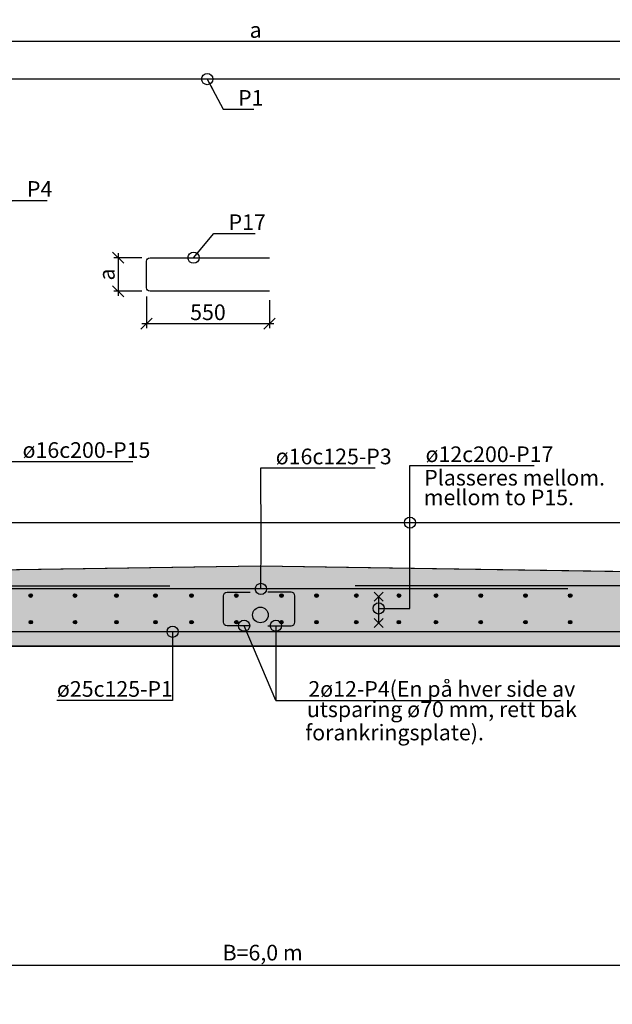
# Model space of a CAD drawing. Units: metres. Extents: x 11197.5 to 11210.5, y 14792.6 to 14801.2.
# Drawn here: x 11202.9 to 11205.6, y 14796.8 to 14801.2 of the extents above; entities that cross this region are included whole.
import ezdxf
from ezdxf.enums import TextEntityAlignment as Align

# ---------------------------------------------------------------- set-up
doc = ezdxf.new("R2010")
doc.units = ezdxf.units.M
doc.header["$PDMODE"] = 1
doc.layers.get('0').update_dxf_attribs({"linetype": 'CONTINUOUS'})
doc.layers.get('DEFPOINTS').update_dxf_attribs({"linetype": 'CONTINUOUS'})
for name, color, linetype in [('B214', 5, 'CONTINUOUS'), ('B291-ARM', 6, 'CONTINUOUS'), ('B842-DIM', 3, 'CONTINUOUS'), ('B_FORM_25', 2, 'CONTINUOUS'), ('B_FORM_35', 7, 'CONTINUOUS'), ('B_FORM_50', 5, 'CONTINUOUS'), ('b_maal_20', 7, 'CONTINUOUS'), ('b_raster', 253, 'CONTINUOUS'), ('b_tekst_20', 7, 'CONTINUOUS'), ('b_text_20', 7, 'CONTINUOUS')]:
    doc.layers.add(name, color=color, linetype=linetype)
doc.styles.add('ISO35', font='ISO3098.shx', dxfattribs={"height": 3.5})
doc.styles.add('ISOAAJ', font='iso3098.shx')
doc.dimstyles.new('Brudraw_met-mm', dxfattribs={"dimscale": 0.001, "dimtxt": 3.5, "dimasz": 2.5, "dimexe": 1, "dimexo": 2, "dimgap": 0.8, "dimtad": 1, "dimdec": 0, "dimlfac": 1000, "dimzin": 0, "dimdsep": 46, "dimtxsty": 'ISOAAJ', "dimblk1": 'OBLIQUE', "dimblk2": 'OBLIQUE', "dimsah": 1, "dimcen": 4, "dimdle": 1, "dimclrd": 2, "dimclre": 2, "dimclrt": 7, "dimadec": 0, "dimazin": 0, "dimtfac": 1, "dimtdec": 0, "dimtmove": 0, "dimatfit": 3, "dimldrblk": 'OBLIQUE', "dimfxl": 1, "dimtolj": 1, "dimtzin": 0, "dimarcsym": 0})

# ---------------------------------------------------------------- blocks, each defined once
blk = doc.blocks.new('_OBLIQUE')
at = {"color": 0, "linetype": 'ByBlock'}
blk.add_line((-0.5, -0.5), (0.5, 0.5), dxfattribs=at)
blk = doc.blocks.new('*D85')
at = {"layer": 'B842-DIM', "color": 2, "lineweight": -2, "transparency": 16777216}
for p, q in [((11203.4709, 14799.931), (11203.4709, 14799.7902)), ((11204.0209, 14799.915), (11204.0209, 14799.7902)), ((11204.0409, 14799.8102), (11203.4509, 14799.8102))]:
    blk.add_line(p, q, dxfattribs=at)
at = {"layer": 'DEFPOINTS', "color": 0, "transparency": 16777216}
for p in [(11203.4709, 14799.971), (11204.0209, 14799.955), (11203.4709, 14799.8102)]:
    blk.add_point(p, dxfattribs=at)
at = {"layer": 'B842-DIM', "color": 2, "lineweight": -2, "transparency": 16777216, "xscale": 0.05, "yscale": 0.05, "zscale": 0.05, "rotation": 180}
blk.add_blockref('_OBLIQUE', (11203.4709, 14799.8102), dxfattribs=at)
at = {"layer": 'B842-DIM', "color": 2, "lineweight": -2, "transparency": 16777216, "xscale": 0.05, "yscale": 0.05, "zscale": 0.05}
blk.add_blockref('_OBLIQUE', (11204.0209, 14799.8102), dxfattribs=at)
at = {"layer": 'B842-DIM', "color": 7, "transparency": 16777216, "insert": (11203.7459, 14799.8612), "char_height": 0.07, "attachment_point": 5, "style": 'ISOAAJ'}
blk.add_mtext('\\A1;550', dxfattribs=at)
blk = doc.blocks.new('*D86')
at = {"layer": 'B842-DIM', "color": 2, "lineweight": -2, "transparency": 16777216}
for p, q in [((11203.3447, 14800.1248), (11203.3447, 14799.935)), ((11203.4503, 14800.1048), (11203.3247, 14800.1048)), ((11203.4503, 14799.955), (11203.3247, 14799.955))]:
    blk.add_line(p, q, dxfattribs=at)
at = {"layer": 'DEFPOINTS', "color": 0, "transparency": 16777216}
for p in [(11203.4903, 14800.1048), (11203.3447, 14799.955), (11203.4903, 14799.955)]:
    blk.add_point(p, dxfattribs=at)
at = {"layer": 'B842-DIM', "color": 2, "lineweight": -2, "transparency": 16777216, "xscale": 0.05, "yscale": 0.05, "zscale": 0.05}
for p, rotation in [((11203.3447, 14800.1048), 90), ((11203.3447, 14799.955), 270)]:
    blk.add_blockref('_OBLIQUE', p, dxfattribs=dict(at, rotation=rotation))
at = {"layer": 'B842-DIM', "color": 7, "transparency": 16777216, "insert": (11203.2937, 14800.0299), "char_height": 0.07, "attachment_point": 5, "rotation": 90, "style": 'ISOAAJ'}
blk.add_mtext('\\A1;a', dxfattribs=at)
blk = doc.blocks.new('*D166')
at = {"layer": 'B842-DIM', "color": 2, "lineweight": -2, "transparency": 16777216}
for p, q in [((11203.4709, 14799.931), (11203.4709, 14799.7902)), ((11204.0209, 14799.915), (11204.0209, 14799.7902)), ((11204.0409, 14799.8102), (11203.4509, 14799.8102))]:
    blk.add_line(p, q, dxfattribs=at)
at = {"layer": 'DEFPOINTS', "color": 0, "transparency": 16777216}
for p in [(11203.4709, 14799.971), (11204.0209, 14799.955), (11203.4709, 14799.8102)]:
    blk.add_point(p, dxfattribs=at)
at = {"layer": 'B842-DIM', "color": 2, "lineweight": -2, "transparency": 16777216, "xscale": 0.05, "yscale": 0.05, "zscale": 0.05, "rotation": 180}
blk.add_blockref('_OBLIQUE', (11203.4709, 14799.8102), dxfattribs=at)
at = {"layer": 'B842-DIM', "color": 2, "lineweight": -2, "transparency": 16777216, "xscale": 0.05, "yscale": 0.05, "zscale": 0.05}
blk.add_blockref('_OBLIQUE', (11204.0209, 14799.8102), dxfattribs=at)
at = {"layer": 'B842-DIM', "color": 7, "transparency": 16777216, "insert": (11203.7459, 14799.8612), "char_height": 0.07, "attachment_point": 5, "style": 'ISOAAJ'}
blk.add_mtext('\\A1;550', dxfattribs=at)
blk = doc.blocks.new('*D167')
at = {"layer": 'B842-DIM', "color": 2, "lineweight": -2, "transparency": 16777216}
for p, q in [((11203.3447, 14800.1248), (11203.3447, 14799.935)), ((11203.4503, 14800.1048), (11203.3247, 14800.1048)), ((11203.4503, 14799.955), (11203.3247, 14799.955))]:
    blk.add_line(p, q, dxfattribs=at)
at = {"layer": 'DEFPOINTS', "color": 0, "transparency": 16777216}
for p in [(11203.4903, 14800.1048), (11203.3447, 14799.955), (11203.4903, 14799.955)]:
    blk.add_point(p, dxfattribs=at)
at = {"layer": 'B842-DIM', "color": 2, "lineweight": -2, "transparency": 16777216, "xscale": 0.05, "yscale": 0.05, "zscale": 0.05}
for p, rotation in [((11203.3447, 14800.1048), 90), ((11203.3447, 14799.955), 270)]:
    blk.add_blockref('_OBLIQUE', p, dxfattribs=dict(at, rotation=rotation))
at = {"layer": 'B842-DIM', "color": 7, "transparency": 16777216, "insert": (11203.2937, 14800.0299), "char_height": 0.07, "attachment_point": 5, "rotation": 90, "style": 'ISOAAJ'}
blk.add_mtext('\\A1;a', dxfattribs=at)
blk = doc.blocks.new('*D171')
at = {"layer": 'B842-DIM', "color": 2, "lineweight": -2, "transparency": 16777216}
for p, q in [((11201.5952, 14800.9027), (11201.5952, 14801.0911)), ((11206.2855, 14800.9027), (11206.2855, 14801.0911)), ((11206.3055, 14801.0711), (11201.5752, 14801.0711))]:
    blk.add_line(p, q, dxfattribs=at)
at = {"layer": 'DEFPOINTS', "color": 0, "transparency": 16777216}
for p in [(11201.5952, 14801.0711), (11201.5952, 14800.8627), (11206.2855, 14800.8627)]:
    blk.add_point(p, dxfattribs=at)
at = {"layer": 'B842-DIM', "color": 2, "lineweight": -2, "transparency": 16777216, "xscale": 0.05, "yscale": 0.05, "zscale": 0.05, "rotation": 180}
blk.add_blockref('_OBLIQUE', (11201.5952, 14801.0711), dxfattribs=at)
at = {"layer": 'B842-DIM', "color": 2, "lineweight": -2, "transparency": 16777216, "xscale": 0.05, "yscale": 0.05, "zscale": 0.05}
blk.add_blockref('_OBLIQUE', (11206.2855, 14801.0711), dxfattribs=at)
at = {"layer": 'B842-DIM', "color": 7, "transparency": 16777216, "insert": (11203.959, 14801.1221), "char_height": 0.07, "attachment_point": 5, "style": 'ISOAAJ'}
blk.add_mtext('\\A1;a', dxfattribs=at)
blk = doc.blocks.new('*D628')
at = {"layer": 'b_maal_20', "color": 2, "lineweight": -2, "transparency": 16777216}
for p, q in [((11201.7202, 14796.9448), (11206.2602, 14796.9448)), ((11201.7402, 14796.9819), (11201.7402, 14796.9648)), ((11206.2402, 14796.9819), (11206.2402, 14796.9648))]:
    blk.add_line(p, q, dxfattribs=at)
at = {"layer": 'DEFPOINTS', "color": 0, "transparency": 16777216}
for p in [(11201.7402, 14796.9419), (11206.2402, 14796.9448), (11206.2402, 14796.9419)]:
    blk.add_point(p, dxfattribs=at)
at = {"layer": 'b_maal_20', "color": 2, "lineweight": -2, "transparency": 16777216, "xscale": 0.05, "yscale": 0.05, "zscale": 0.05, "rotation": 180}
blk.add_blockref('_OBLIQUE', (11201.7402, 14796.9448), dxfattribs=at)
at = {"layer": 'b_maal_20', "color": 2, "lineweight": -2, "transparency": 16777216, "xscale": 0.05, "yscale": 0.05, "zscale": 0.05}
blk.add_blockref('_OBLIQUE', (11206.2402, 14796.9448), dxfattribs=at)
at = {"layer": 'b_maal_20', "color": 7, "transparency": 16777216, "insert": (11203.9902, 14797.0011), "char_height": 0.07, "attachment_point": 5, "style": 'ISOAAJ'}
blk.add_mtext('\\A1;B=6,0 m', dxfattribs=at)
blk = doc.blocks.new('_Origin')
at = {"color": 0, "linetype": 'ByBlock', "lineweight": -2}
blk.add_line((0, 0), (-1, 0), dxfattribs=at)
blk.add_circle((0, 0), 0.5, dxfattribs=at)
blk = doc.blocks.new('*D629')
at = {"layer": 'b_maal_20', "color": 2, "lineweight": -2, "transparency": 16777216}
for p, q in [((11201.4802, 14798.9215), (11206.5002, 14798.9215)), ((11201.5002, 14798.7293), (11201.5002, 14798.9415)), ((11206.4802, 14798.7293), (11206.4802, 14798.9415))]:
    blk.add_line(p, q, dxfattribs=at)
at = {"layer": 'DEFPOINTS', "color": 0, "transparency": 16777216}
for p in [(11206.4802, 14798.9215), (11201.5002, 14798.6893), (11206.4802, 14798.6893)]:
    blk.add_point(p, dxfattribs=at)
at = {"layer": 'b_maal_20', "color": 2, "lineweight": -2, "transparency": 16777216, "xscale": 0.05, "yscale": 0.05, "zscale": 0.05, "rotation": 180}
blk.add_blockref('_OBLIQUE', (11201.5002, 14798.9215), dxfattribs=at)
at = {"layer": 'b_maal_20', "color": 2, "lineweight": -2, "transparency": 16777216, "xscale": 0.05, "yscale": 0.05, "zscale": 0.05}
blk.add_blockref('_OBLIQUE', (11206.4802, 14798.9215), dxfattribs=at)

msp = doc.modelspace()

# ---------------------------------------------------------------- hatches: boundary and pattern name
at = {"layer": 'B291-ARM'}
h = msp.add_hatch(color=256, dxfattribs=at)
h.dxf.hatch_style = 1
h.paths.add_polyline_path([(11202.9617, 14798.5959, 1), (11202.9457, 14798.5959, 1)])
h = msp.add_hatch(color=256, dxfattribs=at)
h.dxf.hatch_style = 1
h.paths.add_polyline_path([(11203.1593, 14798.5959, 1), (11203.1433, 14798.5959, 1)])
h = msp.add_hatch(color=256, dxfattribs=at)
h.dxf.hatch_style = 1
h.paths.add_polyline_path([(11203.3447, 14798.5959, 1), (11203.3287, 14798.5959, 1)])
h = msp.add_hatch(color=256, dxfattribs=at)
h.dxf.hatch_style = 1
h.paths.add_polyline_path([(11203.5191, 14798.5959, 1), (11203.5031, 14798.5959, 1)])
h = msp.add_hatch(color=256, dxfattribs=at)
h.dxf.hatch_style = 1
h.paths.add_polyline_path([(11203.6804, 14798.5959, 1), (11203.6644, 14798.5959, 1)])
h = msp.add_hatch(color=256, dxfattribs=at)
h.dxf.hatch_style = 1
h.paths.add_polyline_path([(11203.8804, 14798.5959, 1), (11203.8644, 14798.5959, 1)])
h = msp.add_hatch(color=256, dxfattribs=at)
h.dxf.hatch_style = 1
h.paths.add_polyline_path([(11204.0664, 14798.5959, -1), (11204.0824, 14798.5959, -1)])
h = msp.add_hatch(color=256, dxfattribs=at)
h.dxf.hatch_style = 1
h.paths.add_polyline_path([(11204.2233, 14798.5959, -1), (11204.2393, 14798.5959, -1)])
h = msp.add_hatch(color=256, dxfattribs=at)
h.dxf.hatch_style = 1
h.paths.add_polyline_path([(11204.4013, 14798.5959, -1), (11204.4173, 14798.5959, -1)])
h = msp.add_hatch(color=256, dxfattribs=at)
h.dxf.hatch_style = 1
h.paths.add_polyline_path([(11204.5915, 14798.5959, -1), (11204.6075, 14798.5959, -1)])
h = msp.add_hatch(color=256, dxfattribs=at)
h.dxf.hatch_style = 1
h.paths.add_polyline_path([(11204.7572, 14798.5959, -1), (11204.7732, 14798.5959, -1)])
h = msp.add_hatch(color=256, dxfattribs=at)
h.dxf.hatch_style = 1
h.paths.add_polyline_path([(11204.9572, 14798.5959, -1), (11204.9732, 14798.5959, -1)])
h = msp.add_hatch(color=256, dxfattribs=at)
h.dxf.hatch_style = 1
h.paths.add_polyline_path([(11205.1572, 14798.5959, -1), (11205.1732, 14798.5959, -1)])
h = msp.add_hatch(color=256, dxfattribs=at)
h.dxf.hatch_style = 1
h.paths.add_polyline_path([(11205.3572, 14798.5959, -1), (11205.3732, 14798.5959, -1)])
h = msp.add_hatch(color=256, dxfattribs=at)
h.dxf.hatch_style = 1
h.paths.add_polyline_path([(11202.9621, 14798.4772, -1), (11202.9461, 14798.4772, -1)])
h = msp.add_hatch(color=256, dxfattribs=at)
h.dxf.hatch_style = 1
h.paths.add_polyline_path([(11203.1596, 14798.4772, -1), (11203.1436, 14798.4772, -1)])
h = msp.add_hatch(color=256, dxfattribs=at)
h.dxf.hatch_style = 1
h.paths.add_polyline_path([(11203.345, 14798.4772, -1), (11203.329, 14798.4772, -1)])
h = msp.add_hatch(color=256, dxfattribs=at)
h.dxf.hatch_style = 1
h.paths.add_polyline_path([(11203.5194, 14798.4772, -1), (11203.5034, 14798.4772, -1)])
h = msp.add_hatch(color=256, dxfattribs=at)
h.dxf.hatch_style = 1
h.paths.add_polyline_path([(11203.6807, 14798.4772, -1), (11203.6647, 14798.4772, -1)])
h = msp.add_hatch(color=256, dxfattribs=at)
h.dxf.hatch_style = 1
h.paths.add_polyline_path([(11203.8807, 14798.4772, -1), (11203.8647, 14798.4772, -1)])
h = msp.add_hatch(color=256, dxfattribs=at)
h.dxf.hatch_style = 1
h.paths.add_polyline_path([(11204.0661, 14798.4772, 1), (11204.0821, 14798.4772, 1)])
h = msp.add_hatch(color=256, dxfattribs=at)
h.dxf.hatch_style = 1
h.paths.add_polyline_path([(11204.2229, 14798.4772, 1), (11204.2389, 14798.4772, 1)])
h = msp.add_hatch(color=256, dxfattribs=at)
h.dxf.hatch_style = 1
h.paths.add_polyline_path([(11204.4009, 14798.4772, 1), (11204.4169, 14798.4772, 1)])
h = msp.add_hatch(color=256, dxfattribs=at)
h.dxf.hatch_style = 1
h.paths.add_polyline_path([(11204.5911, 14798.4772, 1), (11204.6071, 14798.4772, 1)])
h = msp.add_hatch(color=256, dxfattribs=at)
h.dxf.hatch_style = 1
h.paths.add_polyline_path([(11204.7569, 14798.4772, 1), (11204.7729, 14798.4772, 1)])
h = msp.add_hatch(color=256, dxfattribs=at)
h.dxf.hatch_style = 1
h.paths.add_polyline_path([(11204.9569, 14798.4772, 1), (11204.9729, 14798.4772, 1)])
h = msp.add_hatch(color=256, dxfattribs=at)
h.dxf.hatch_style = 1
h.paths.add_polyline_path([(11205.1569, 14798.4772, 1), (11205.1729, 14798.4772, 1)])
h = msp.add_hatch(color=256, dxfattribs=at)
h.dxf.hatch_style = 1
h.paths.add_polyline_path([(11205.3569, 14798.4772, 1), (11205.3729, 14798.4772, 1)])
at = {"layer": 'b_raster'}
h = msp.add_hatch(color=254, dxfattribs=at)
h.dxf.hatch_style = 1
h.paths.add_polyline_path([(11201.5002, 14798.6893), (11201.5002, 14798.3677), (11201.2502, 14798.3307), (11201.2002, 14798.2807), (11201.2002, 14798.0777), (11201.5002, 14797.8677), (11201.5002, 14796.7803), (11201.5102, 14796.7703), (11201.5772, 14796.7703), (11201.5902, 14796.7853), (11201.6502, 14796.7853), (11201.6632, 14796.7703), (11201.7302, 14796.7703), (11201.7402, 14796.7803), (11201.7402, 14798.2193), (11201.8902, 14798.3693), (11206.0902, 14798.3693), (11206.2402, 14798.2193), (11206.2402, 14796.7803), (11206.2502, 14796.7703), (11206.3172, 14796.7703), (11206.3302, 14796.7853), (11206.3902, 14796.7853), (11206.4032, 14796.7703), (11206.4702, 14796.7703), (11206.4802, 14796.7799), (11206.4802, 14797.8674), (11206.7802, 14798.0774), (11206.7802, 14798.2804), (11206.7302, 14798.3304), (11206.4802, 14798.3677), (11206.4802, 14798.6889), (11203.9802, 14798.727)])

# ---------------------------------------------------------------- linework, layer by layer
at = {"layer": 'B214'}
msp.add_line((11205.3547, 14798.6259), (11202.6251, 14798.6259), dxfattribs=at)
at = {"layer": 'B214', "flags": 128}
for points in [[(11206.2855, 14800.2675), (11206.2866, 14800.7027, 0.414214), (11206.0866, 14800.9027), (11201.7952, 14800.9027, 0.414214), (11201.5952, 14800.7027), (11201.5952, 14800.2675)], [(11204.0209, 14799.955), (11203.4869, 14799.955, -0.414214), (11203.4709, 14799.971), (11203.4709, 14800.0888, -0.414214), (11203.4869, 14800.1048), (11204.0209, 14800.1048)], [(11204.0141, 14798.4612), (11204.1181, 14798.4612, 0.414214), (11204.1341, 14798.4772), (11204.1341, 14798.5949, 0.414214), (11204.1181, 14798.6109), (11204.0141, 14798.6109)], [(11206.4033, 14797.799), (11206.4044, 14798.2343, 0.414214), (11206.2044, 14798.4343), (11201.7792, 14798.4343, 0.414214), (11201.5792, 14798.2343), (11201.5792, 14797.799)]]:
    msp.add_lwpolyline(points, format="xyb", dxfattribs=at)
for points in [[(11206.4802, 14798.6889), (11203.9802, 14798.727), (11201.5002, 14798.6893)], [(11205.0902, 14798.4343), (11203.4902, 14798.4343), (11201.8902, 14798.4343)], [(11205.0902, 14798.4343), (11203.4902, 14798.4343), (11201.8902, 14798.4343)], [(11206.0902, 14798.3693), (11203.4902, 14798.3693), (11201.8902, 14798.3693)]]:
    msp.add_lwpolyline(points, dxfattribs=at)
at = {"layer": 'B291-ARM'}
for centre in [(11202.9537, 14798.5959), (11203.1513, 14798.5959), (11203.3367, 14798.5959), (11203.5111, 14798.5959), (11203.6724, 14798.5959), (11203.8724, 14798.5959), (11204.0744, 14798.5959), (11204.2313, 14798.5959), (11204.4093, 14798.5959), (11204.5995, 14798.5959), (11204.7652, 14798.5959), (11204.9652, 14798.5959), (11205.1652, 14798.5959), (11205.3652, 14798.5959), (11202.9541, 14798.4772), (11203.1516, 14798.4772), (11203.337, 14798.4772), (11203.5114, 14798.4772), (11203.6727, 14798.4772), (11203.8727, 14798.4772), (11204.0741, 14798.4772), (11204.2309, 14798.4772), (11204.4089, 14798.4772), (11204.5991, 14798.4772), (11204.7649, 14798.4772), (11204.9649, 14798.4772), (11205.1649, 14798.4772), (11205.3649, 14798.4772)]:
    msp.add_circle(centre, 0.008, dxfattribs=at)
at = {"layer": 'B_FORM_25', "flags": 128}
msp.add_lwpolyline([(11204.0493, 14798.1278), (11203.9076, 14798.4612)], dxfattribs=at)
at = {"layer": 'B_FORM_35'}
for p, q in [((11203.9802, 14798.727), (11201.5002, 14798.6893)), ((11206.4802, 14798.6889), (11203.9802, 14798.727)), ((11201.8902, 14798.3693), (11203.4902, 14798.3693)), ((11203.4902, 14798.3693), (11206.0902, 14798.3693))]:
    msp.add_line(p, q, dxfattribs=at)
msp.add_circle((11203.9802, 14798.5093), 0.035, dxfattribs=at)
at = {"layer": 'B_FORM_50', "ltscale": 0.5, "flags": 128}
for points in [[(11201.5652, 14796.8343), (11201.5652, 14798.4393, -0.414214), (11201.7652, 14798.6393), (11203.5755, 14798.6393)], [(11206.4147, 14796.8343), (11206.4147, 14798.4393, 0.414214), (11206.2147, 14798.6393), (11204.4045, 14798.6393)], [(11203.9351, 14798.4612), (11203.8311, 14798.4612, -0.414214), (11203.8151, 14798.4772), (11203.8151, 14798.5949, -0.414214), (11203.8311, 14798.6109), (11203.9351, 14798.6109)]]:
    msp.add_lwpolyline(points, format="xyb", dxfattribs=at)
at = {"layer": 'B_FORM_50', "flags": 128}
for points in [[(11204.4887, 14798.5716), (11204.5287, 14798.6116)], [(11204.4887, 14798.6116), (11204.5287, 14798.5716)], [(11204.5087, 14798.5916), (11204.5087, 14798.4733)], [(11204.4887, 14798.4533), (11204.5287, 14798.4933)], [(11204.4887, 14798.4933), (11204.5287, 14798.4533)]]:
    msp.add_lwpolyline(points, dxfattribs=at)
at = {"layer": 'b_text_20', "color": 2}
for centre in [(11204.6486, 14798.9215), (11203.9076, 14798.4612)]:
    msp.add_circle(centre, 0.025, dxfattribs=at)

# ---------------------------------------------------------------- texts
at = {"layer": 'b_tekst_20', "style": 'ISO35'}
for s, p in [('Plasseres mellom.', (11204.7125, 14799.0655)), ('mellom to P15.', (11204.7105, 14798.9776)), ('utsparing ø70 mm, rett bak', (11204.1879, 14798.031)), ('forankringsplate).', (11204.1807, 14797.9274))]:
    msp.add_text(s, height=0.07, dxfattribs=at).set_placement(p, align=Align.BOTTOM_LEFT)
at = {"layer": 'b_tekst_20', "color": 7, "char_height": 0.07, "attachment_point": 7, "style": 'ISOAAJ'}
for s, insert in [('\\A1;P1', (11203.8805, 14800.7838)), ('\\A1;P4', (11202.9367, 14800.3769)), ('\\A1;P17', (11203.8381, 14800.2285)), ('\\A1;ø16c200-P15', (11202.9173, 14799.2108)), ('\\A1;ø16c125-P3', (11204.0488, 14799.1822)), ('\\A1;ø12c200-P17', (11204.7185, 14799.1921)), ('\\A1;2ø12-P4(En på hver side av', (11204.1946, 14798.1438)), ('\\A1;ø25c125-P1', (11203.0708, 14798.1438))]:
    msp.add_mtext(s, dxfattribs=dict(at, insert=insert))

# ---------------------------------------------------------------- dimensions: what is measured, and where the dimension line sits
at = {"layer": 'B842-DIM'}
dim = msp.add_linear_dim(base=(11201.5952, 14801.0711), p1=(11206.2855, 14800.8627), p2=(11201.5952, 14800.8627), text='a', dimstyle='Brudraw_met-mm', override={"dimscale": 0.02}, dxfattribs=at)
dim.commit()
dim.dimension.update_dxf_attribs({"geometry": '*D171', "text_midpoint": (11203.959, 14801.0711), "dimtype": 160})
for picture in ['*D86', '*D167']:
    dim = msp.add_linear_dim(base=(11203.3447, 14799.955), p1=(11203.4903, 14800.1048), p2=(11203.4903, 14799.955), angle=90, text='a', dimstyle='Brudraw_met-mm', override={"dimscale": 0.02}, dxfattribs=at)
    dim.commit()
    dim.dimension.update_dxf_attribs({"geometry": picture, "text_midpoint": (11203.2937, 14800.0299)})
for picture in ['*D85', '*D166']:
    dim = msp.add_linear_dim(base=(11203.4709, 14799.8102), p1=(11204.0209, 14799.955), p2=(11203.4709, 14799.971), dimstyle='Brudraw_met-mm', override={"dimscale": 0.02}, dxfattribs=at)
    dim.commit()
    dim.dimension.update_dxf_attribs({"geometry": picture, "text_midpoint": (11203.7459, 14799.8612)})
at = {"layer": 'b_maal_20'}
for base, p1, p2, text, picture, middle in [((11206.4802, 14798.9215), (11201.5002, 14798.6893), (11206.4802, 14798.6893), ' ', '*D629', (11203.9902, 14798.9215)), ((11206.2402, 14796.9448), (11201.7402, 14796.9419), (11206.2402, 14796.9419), 'B=6,0 m', '*D628', (11203.9902, 14797.0011))]:
    dim = msp.add_linear_dim(base=base, p1=p1, p2=p2, text=text, dimstyle='Brudraw_met-mm', override={"dimscale": 0.02, "dimldrblk": 'Origin'}, dxfattribs=at)
    dim.commit()
    dim.dimension.update_dxf_attribs({"geometry": picture, "text_midpoint": middle})

# ---------------------------------------------------------------- leaders
at = {"layer": 'b_tekst_20', "annotation_type": 0, "has_hookline": 1}
for points, hookline_direction, text_width in [([(11203.7426, 14800.9027), (11203.8145, 14800.7678), (11203.8645, 14800.7678)], 0, 0.07), ([(11202.7955, 14800.2357), (11202.8707, 14800.3609), (11202.9207, 14800.3609)], 0, 0.091), ([(11203.6815, 14800.1048), (11203.7721, 14800.2125), (11203.8221, 14800.2125)], 0, 0.119), ([(11202.7762, 14798.4772), (11202.8614, 14798.4772), (11202.8614, 14799.1948), (11202.9013, 14799.1948)], 0, 0.4929), ([(11203.9823, 14798.6259), (11203.9832, 14798.8405), (11203.9828, 14799.1662), (11204.0328, 14799.1662)], 0, 0.4439), ([(11204.5087, 14798.5382), (11204.6486, 14798.5382), (11204.6486, 14799.0605), (11204.6485, 14799.1761), (11204.6985, 14799.1761)], 0, 0.49), ([(11204.0493, 14798.4612), (11204.0493, 14798.1278), (11204.1786, 14798.1278)], 0, 1.127), ([(11203.5878, 14798.4343), (11203.5878, 14798.1278), (11203.5278, 14798.1278)], 1, 0.441)]:
    msp.add_leader(points, dimstyle='Brudraw_met-mm', override={"dimscale": 0.02, "dimgap": 0.8, "dimtad": 1, "dimldrblk": 'Origin'}, dxfattribs=dict(at, hookline_direction=hookline_direction, text_width=text_width))

doc.saveas('drawing.dxf')
